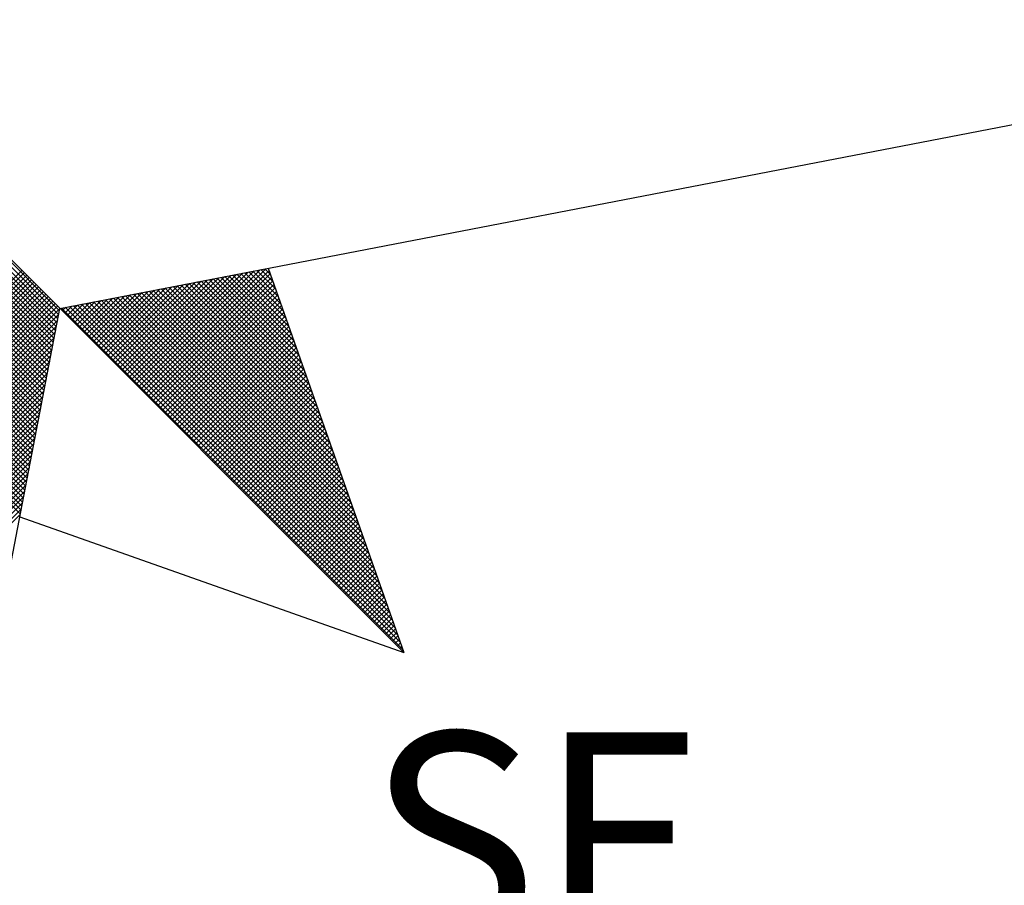
# Model space of a CAD drawing. Extents: x 177773 to 177996, y 1668125 to 1668440.
# Drawn here: x 177947 to 177952, y 1668392 to 1668396 of the extents above; entities that cross this region are included whole.
import ezdxf

# ---------------------------------------------------------------- set-up
doc = ezdxf.new("R2010")
doc.units = 0
doc.header["$LTSCALE"] = 10
doc.header["$MEASUREMENT"] = 0
doc.layers.get('0').update_dxf_attribs({"linetype": 'CONTINUOUS'})
doc.layers.add('NORTE', color=7, linetype='CONTINUOUS')
doc.styles.add('ROMANT', font='romant', dxfattribs={"height": 0.2})

# ---------------------------------------------------------------- blocks, each defined once
blk = doc.blocks.new('*X40')
at = {"color": 0}
for p, q in [((182560.4169, 1662934.4181), (182559.3401, 1662935.4949)), ((182560.4141, 1662934.4033), (182559.3401, 1662935.4773)), ((182560.4112, 1662934.3885), (182559.3401, 1662935.4596)), ((182560.4084, 1662934.3736), (182559.3401, 1662935.4419)), ((182560.4055, 1662934.3588), (182559.3401, 1662935.4242)), ((182560.4027, 1662934.344), (182559.3401, 1662935.4065)), ((182560.3998, 1662934.3292), (182559.3401, 1662935.3889)), ((182560.3969, 1662934.3144), (182559.3401, 1662935.3712)), ((182560.3941, 1662934.2995), (182559.3401, 1662935.3535)), ((182560.3912, 1662934.2847), (182559.3401, 1662935.3358)), ((182560.3884, 1662934.2699), (182559.3401, 1662935.3182)), ((182560.3855, 1662934.2551), (182559.3401, 1662935.3005)), ((182560.3826, 1662934.2403), (182559.3401, 1662935.2828)), ((182560.3798, 1662934.2255), (182559.3401, 1662935.2651)), ((182560.3769, 1662934.2106), (182559.3401, 1662935.2474)), ((182560.3741, 1662934.1958), (182559.3401, 1662935.2298)), ((182560.3712, 1662934.181), (182559.3401, 1662935.2121)), ((182560.3683, 1662934.1662), (182559.3401, 1662935.1944)), ((182560.3655, 1662934.1514), (182559.3401, 1662935.1767)), ((182560.3626, 1662934.1365), (182559.3401, 1662935.1591)), ((182560.3598, 1662934.1217), (182559.3401, 1662935.1414)), ((182560.3569, 1662934.1069), (182559.3401, 1662935.1237)), ((182560.354, 1662934.0921), (182559.3401, 1662935.106)), ((182560.3512, 1662934.0773), (182559.3401, 1662935.0883)), ((182560.3483, 1662934.0624), (182559.3401, 1662935.0707)), ((182560.3455, 1662934.0476), (182559.3401, 1662935.053)), ((182560.3426, 1662934.0328), (182559.3401, 1662935.0353)), ((182560.3397, 1662934.018), (182559.3401, 1662935.0176)), ((182560.3369, 1662934.0032), (182559.3401, 1662935)), ((182560.334, 1662933.9884), (182559.3401, 1662934.9823)), ((182560.3312, 1662933.9735), (182559.3401, 1662934.9646)), ((182560.3283, 1662933.9587), (182559.3401, 1662934.9469)), ((182560.3255, 1662933.9439), (182559.3401, 1662934.9292)), ((182560.3226, 1662933.9291), (182559.3401, 1662934.9116)), ((182560.3197, 1662933.9143), (182559.3401, 1662934.8939)), ((182560.3169, 1662933.8994), (182559.3401, 1662934.8762)), ((182560.314, 1662933.8846), (182559.3401, 1662934.8585)), ((182560.3112, 1662933.8698), (182559.3401, 1662934.8409)), ((182560.3083, 1662933.855), (182559.3401, 1662934.8232)), ((182560.3054, 1662933.8402), (182559.3401, 1662934.8055)), ((182560.3026, 1662933.8254), (182559.3401, 1662934.7878)), ((182560.2997, 1662933.8105), (182559.3401, 1662934.7701)), ((182560.2969, 1662933.7957), (182559.3401, 1662934.7525)), ((182560.294, 1662933.7809), (182559.3401, 1662934.7348)), ((182560.2911, 1662933.7661), (182559.3401, 1662934.7171)), ((182560.2883, 1662933.7513), (182559.3401, 1662934.6994)), ((182560.2854, 1662933.7364), (182559.3401, 1662934.6818)), ((182560.2826, 1662933.7216), (182559.3401, 1662934.6641)), ((182560.2797, 1662933.7068), (182559.3401, 1662934.6464)), ((182560.2768, 1662933.692), (182559.3401, 1662934.6287)), ((182560.274, 1662933.6772), (182559.3401, 1662934.611)), ((182560.2711, 1662933.6623), (182559.3401, 1662934.5934)), ((182559.3401, 1662933.6313), (182560.2771, 1662934.5682)), ((182560.7102, 1662934.1351), (182561.1411, 1662934.5661)), ((182560.719, 1662934.1263), (182561.163, 1662934.5703)), ((182560.7278, 1662934.1175), (182561.1849, 1662934.5745)), ((182560.7367, 1662934.1086), (182561.1962, 1662934.5681)), ((182561.2306, 1662934.4707), (182561.1361, 1662934.5651)), ((182561.2209, 1662934.498), (182561.1509, 1662934.568)), ((182561.2113, 1662934.5253), (182561.1657, 1662934.5709)), ((182561.2016, 1662934.5526), (182561.1806, 1662934.5737)), ((182559.3401, 1662933.6136), (182560.2859, 1662934.5594)), ((182559.3401, 1662933.5959), (182560.2947, 1662934.5506)), ((182559.3401, 1662933.5783), (182560.3036, 1662934.5417)), ((182559.3401, 1662933.5606), (182560.3124, 1662934.5329)), ((182560.6306, 1662934.2147), (182560.944, 1662934.5281)), ((182560.6394, 1662934.2059), (182560.9659, 1662934.5323)), ((182560.6483, 1662934.197), (182560.9878, 1662934.5365)), ((182560.6571, 1662934.1882), (182561.0097, 1662934.5407)), ((182560.666, 1662934.1793), (182561.0316, 1662934.545)), ((182560.6748, 1662934.1705), (182561.0535, 1662934.5492)), ((182560.6836, 1662934.1617), (182561.0754, 1662934.5534)), ((182560.6925, 1662934.1528), (182561.0973, 1662934.5576)), ((182560.7013, 1662934.144), (182561.1192, 1662934.5619)), ((182560.7455, 1662934.0998), (182561.2008, 1662934.5551)), ((182560.7543, 1662934.091), (182561.2054, 1662934.542)), ((182560.7632, 1662934.0821), (182561.21, 1662934.5289)), ((182561.356, 1662934.1155), (182560.9435, 1662934.528)), ((182561.3463, 1662934.1428), (182560.9583, 1662934.5308)), ((182561.3367, 1662934.1701), (182560.9731, 1662934.5337)), ((182561.327, 1662934.1974), (182560.9879, 1662934.5365)), ((182561.3174, 1662934.2247), (182561.0027, 1662934.5394)), ((182561.3077, 1662934.2521), (182561.0176, 1662934.5423)), ((182561.2981, 1662934.2794), (182561.0324, 1662934.5451)), ((182561.2885, 1662934.3067), (182561.0472, 1662934.548)), ((182561.2788, 1662934.334), (182561.062, 1662934.5508)), ((182561.2692, 1662934.3614), (182561.0768, 1662934.5537)), ((182561.2595, 1662934.3887), (182561.0917, 1662934.5566)), ((182561.2499, 1662934.416), (182561.1065, 1662934.5594)), ((182561.2402, 1662934.4433), (182561.1213, 1662934.5623)), ((182559.3401, 1662933.5429), (182560.3212, 1662934.5241)), ((182559.3401, 1662933.5252), (182560.3301, 1662934.5152)), ((182559.3401, 1662933.5076), (182560.3389, 1662934.5064)), ((182559.3401, 1662933.4899), (182560.3478, 1662934.4975)), ((182560.5511, 1662934.2942), (182560.7468, 1662934.49)), ((182560.5599, 1662934.2854), (182560.7687, 1662934.4943)), ((182560.5687, 1662934.2766), (182560.7906, 1662934.4985)), ((182560.5776, 1662934.2677), (182560.8125, 1662934.5027)), ((182560.5864, 1662934.2589), (182560.8344, 1662934.5069)), ((182560.5952, 1662934.2501), (182560.8564, 1662934.5112)), ((182560.6041, 1662934.2412), (182560.8783, 1662934.5154)), ((182560.6129, 1662934.2324), (182560.9002, 1662934.5196)), ((182560.6218, 1662934.2235), (182560.9221, 1662934.5238)), ((182561.4814, 1662933.7602), (182560.7508, 1662934.4908)), ((182561.4717, 1662933.7876), (182560.7656, 1662934.4937)), ((182560.772, 1662934.0733), (182561.2146, 1662934.5159)), ((182561.4621, 1662933.8149), (182560.7805, 1662934.4965)), ((182560.7809, 1662934.0644), (182561.2192, 1662934.5028)), ((182560.7897, 1662934.0556), (182561.2238, 1662934.4897)), ((182561.4525, 1662933.8422), (182560.7953, 1662934.4994)), ((182561.4428, 1662933.8695), (182560.8101, 1662934.5022)), ((182561.4332, 1662933.8969), (182560.8249, 1662934.5051)), ((182561.4235, 1662933.9242), (182560.8397, 1662934.5079)), ((182561.4139, 1662933.9515), (182560.8546, 1662934.5108)), ((182561.4042, 1662933.9788), (182560.8694, 1662934.5137)), ((182561.3946, 1662934.0062), (182560.8842, 1662934.5165)), ((182561.3849, 1662934.0335), (182560.899, 1662934.5194)), ((182561.3753, 1662934.0608), (182560.9138, 1662934.5222)), ((182561.3656, 1662934.0881), (182560.9287, 1662934.5251)), ((182559.3401, 1662933.4722), (182560.3566, 1662934.4887)), ((182559.3401, 1662933.4545), (182560.3654, 1662934.4799)), ((182559.3401, 1662933.4369), (182560.3743, 1662934.471)), ((182559.3401, 1662933.4192), (182560.3831, 1662934.4622)), ((182559.3401, 1662933.4015), (182560.392, 1662934.4533)), ((182560.4803, 1662934.365), (182560.5716, 1662934.4562)), ((182560.4892, 1662934.3561), (182560.5935, 1662934.4604)), ((182560.498, 1662934.3473), (182560.6154, 1662934.4647)), ((182560.5069, 1662934.3384), (182560.6373, 1662934.4689)), ((182560.5157, 1662934.3296), (182560.6592, 1662934.4731)), ((182560.5245, 1662934.3208), (182560.6811, 1662934.4773)), ((182560.5334, 1662934.3119), (182560.703, 1662934.4816)), ((182560.5422, 1662934.3031), (182560.7249, 1662934.4858)), ((182561.6068, 1662933.405), (182560.5582, 1662934.4536)), ((182561.5972, 1662933.4323), (182560.573, 1662934.4565)), ((182561.5875, 1662933.4597), (182560.5878, 1662934.4593)), ((182561.5779, 1662933.487), (182560.6026, 1662934.4622)), ((182561.5682, 1662933.5143), (182560.6175, 1662934.4651)), ((182561.5586, 1662933.5416), (182560.6323, 1662934.4679)), ((182561.5489, 1662933.569), (182560.6471, 1662934.4708)), ((182561.5393, 1662933.5963), (182560.6619, 1662934.4736)), ((182561.5296, 1662933.6236), (182560.6767, 1662934.4765)), ((182561.52, 1662933.6509), (182560.6916, 1662934.4794)), ((182561.5103, 1662933.6783), (182560.7064, 1662934.4822)), ((182561.5007, 1662933.7056), (182560.7212, 1662934.4851)), ((182561.491, 1662933.7329), (182560.736, 1662934.4879)), ((182560.7985, 1662934.0468), (182561.2285, 1662934.4767)), ((182560.8074, 1662934.0379), (182561.2331, 1662934.4636)), ((182559.3401, 1662933.3838), (182560.4008, 1662934.4445)), ((182559.3401, 1662933.3661), (182560.4096, 1662934.4357)), ((182559.3401, 1662933.3485), (182560.4185, 1662934.4268)), ((182561.6936, 1662933.1591), (182560.4248, 1662934.4279)), ((182560.4273, 1662934.418), (182560.4402, 1662934.4309)), ((182560.4362, 1662934.4092), (182560.4621, 1662934.4351)), ((182561.684, 1662933.1864), (182560.4396, 1662934.4308)), ((182560.445, 1662934.4003), (182560.484, 1662934.4393)), ((182560.4538, 1662934.3915), (182560.5059, 1662934.4435)), ((182561.6743, 1662933.2137), (182560.4545, 1662934.4336)), ((182560.4627, 1662934.3826), (182560.5278, 1662934.4478)), ((182561.6647, 1662933.2411), (182560.4693, 1662934.4365)), ((182560.4715, 1662934.3738), (182560.5497, 1662934.452)), ((182561.655, 1662933.2684), (182560.4841, 1662934.4393)), ((182561.6454, 1662933.2957), (182560.4989, 1662934.4422)), ((182561.6357, 1662933.323), (182560.5137, 1662934.445)), ((182561.6261, 1662933.3504), (182560.5286, 1662934.4479)), ((182561.6165, 1662933.3777), (182560.5434, 1662934.4508)), ((182560.8162, 1662934.0291), (182561.2377, 1662934.4505)), ((182560.8251, 1662934.0202), (182561.2423, 1662934.4375)), ((182560.8339, 1662934.0114), (182561.2469, 1662934.4244)), ((182559.3401, 1662933.3308), (182560.4144, 1662934.4051)), ((182559.3401, 1662933.3131), (182560.4102, 1662934.3832)), ((182560.8427, 1662934.0026), (182561.2515, 1662934.4113)), ((182560.8516, 1662933.9937), (182561.2561, 1662934.3983)), ((182560.8604, 1662933.9849), (182561.2607, 1662934.3852)), ((182559.3401, 1662933.2954), (182560.406, 1662934.3613)), ((182560.8693, 1662933.976), (182561.2654, 1662934.3721)), ((182560.8781, 1662933.9672), (182561.27, 1662934.3591)), ((182560.8869, 1662933.9584), (182561.2746, 1662934.346)), ((182559.3401, 1662933.2778), (182560.4018, 1662934.3394)), ((182559.3401, 1662933.2601), (182560.3975, 1662934.3175)), ((182560.8958, 1662933.9495), (182561.2792, 1662934.333)), ((182560.9046, 1662933.9407), (182561.2838, 1662934.3199)), ((182560.9134, 1662933.9319), (182561.2884, 1662934.3068)), ((182559.3401, 1662933.2424), (182560.3933, 1662934.2956)), ((182559.3401, 1662933.2247), (182560.3891, 1662934.2737)), ((182560.9223, 1662933.923), (182561.293, 1662934.2938)), ((182560.9311, 1662933.9142), (182561.2976, 1662934.2807)), ((182559.3401, 1662933.207), (182560.3849, 1662934.2518)), ((182560.94, 1662933.9053), (182561.3023, 1662934.2676)), ((182560.9488, 1662933.8965), (182561.3069, 1662934.2546)), ((182560.9576, 1662933.8877), (182561.3115, 1662934.2415)), ((182559.3401, 1662933.1894), (182560.3806, 1662934.2299)), ((182559.3401, 1662933.1717), (182560.3764, 1662934.208)), ((182560.9665, 1662933.8788), (182561.3161, 1662934.2284)), ((182560.9753, 1662933.87), (182561.3207, 1662934.2154)), ((182560.9842, 1662933.8611), (182561.3253, 1662934.2023)), ((182559.3401, 1662933.154), (182560.3722, 1662934.1861)), ((182559.3401, 1662933.1363), (182560.368, 1662934.1642)), ((182560.993, 1662933.8523), (182561.3299, 1662934.1892)), ((182561.0018, 1662933.8435), (182561.3345, 1662934.1762)), ((182561.0107, 1662933.8346), (182561.3392, 1662934.1631)), ((182559.3401, 1662933.1187), (182560.3637, 1662934.1423)), ((182561.0195, 1662933.8258), (182561.3438, 1662934.15)), ((182561.0284, 1662933.8169), (182561.3484, 1662934.137)), ((182561.0372, 1662933.8081), (182561.353, 1662934.1239)), ((182559.3401, 1662933.101), (182560.3595, 1662934.1204)), ((182559.3401, 1662933.0833), (182560.3553, 1662934.0985)), ((182561.046, 1662933.7993), (182561.3576, 1662934.1108)), ((182561.0549, 1662933.7904), (182561.3622, 1662934.0978)), ((182559.3401, 1662933.0656), (182560.3511, 1662934.0766)), ((182559.3401, 1662933.0479), (182560.3468, 1662934.0547)), ((182561.0637, 1662933.7816), (182561.3668, 1662934.0847)), ((182561.0725, 1662933.7728), (182561.3714, 1662934.0717)), ((182561.0814, 1662933.7639), (182561.3761, 1662934.0586)), ((182559.3401, 1662933.0303), (182560.3426, 1662934.0328)), ((182561.0902, 1662933.7551), (182561.3807, 1662934.0455)), ((182561.0991, 1662933.7462), (182561.3853, 1662934.0325)), ((182561.1079, 1662933.7374), (182561.3899, 1662934.0194)), ((182559.3401, 1662933.0126), (182560.3384, 1662934.0109)), ((182559.3401, 1662932.9949), (182560.3341, 1662933.9889)), ((182561.1167, 1662933.7286), (182561.3945, 1662934.0063)), ((182561.1256, 1662933.7197), (182561.3991, 1662933.9933)), ((182561.1344, 1662933.7109), (182561.4037, 1662933.9802)), ((182559.3401, 1662932.9772), (182560.3299, 1662933.967)), ((182559.3401, 1662932.9596), (182560.3257, 1662933.9451)), ((182561.1433, 1662933.702), (182561.4083, 1662933.9671)), ((182561.1521, 1662933.6932), (182561.413, 1662933.9541)), ((182561.1609, 1662933.6844), (182561.4176, 1662933.941)), ((182559.3401, 1662932.9419), (182560.3215, 1662933.9232)), ((182561.1698, 1662933.6755), (182561.4222, 1662933.9279)), ((182561.1786, 1662933.6667), (182561.4268, 1662933.9149)), ((182559.3401, 1662932.9242), (182560.3172, 1662933.9013)), ((182559.3401, 1662932.9065), (182560.313, 1662933.8794)), ((182561.1875, 1662933.6578), (182561.4314, 1662933.9018)), ((182561.1963, 1662933.649), (182561.436, 1662933.8887)), ((182561.2051, 1662933.6402), (182561.4406, 1662933.8757)), ((182559.3401, 1662932.8888), (182560.3088, 1662933.8575)), ((182559.3401, 1662932.8712), (182560.3046, 1662933.8356)), ((182561.214, 1662933.6313), (182561.4452, 1662933.8626)), ((182561.2228, 1662933.6225), (182561.4499, 1662933.8495)), ((182561.2316, 1662933.6137), (182561.4545, 1662933.8365)), ((182559.3401, 1662932.8535), (182560.3003, 1662933.8137)), ((182561.2405, 1662933.6048), (182561.4591, 1662933.8234)), ((182561.2493, 1662933.596), (182561.4637, 1662933.8104)), ((182561.2582, 1662933.5871), (182561.4683, 1662933.7973)), ((182559.3401, 1662932.8358), (182560.2961, 1662933.7918)), ((182559.3401, 1662932.8181), (182560.2919, 1662933.7699)), ((182561.267, 1662933.5783), (182561.4729, 1662933.7842)), ((182561.2758, 1662933.5695), (182561.4775, 1662933.7712)), ((182561.2847, 1662933.5606), (182561.4821, 1662933.7581)), ((182559.3401, 1662932.8005), (182560.2877, 1662933.748)), ((182559.3401, 1662932.7828), (182560.2834, 1662933.7261)), ((182561.2935, 1662933.5518), (182561.4868, 1662933.745)), ((182561.3024, 1662933.5429), (182561.4914, 1662933.732)), ((182559.3401, 1662932.7651), (182560.2792, 1662933.7042)), ((182561.3112, 1662933.5341), (182561.496, 1662933.7189)), ((182561.32, 1662933.5253), (182561.5006, 1662933.7058)), ((182561.3289, 1662933.5164), (182561.5052, 1662933.6928)), ((182559.3401, 1662932.7474), (182560.275, 1662933.6823)), ((182559.3401, 1662932.7297), (182560.2708, 1662933.6604)), ((182561.3377, 1662933.5076), (182561.5098, 1662933.6797)), ((182561.3466, 1662933.4988), (182561.5144, 1662933.6666)), ((182561.3554, 1662933.4899), (182561.519, 1662933.6536)), ((182561.3642, 1662933.4811), (182561.5237, 1662933.6405)), ((182561.3731, 1662933.4722), (182561.5283, 1662933.6274)), ((182561.3819, 1662933.4634), (182561.5329, 1662933.6144)), ((182561.3907, 1662933.4546), (182561.5375, 1662933.6013)), ((182561.3996, 1662933.4457), (182561.5421, 1662933.5882)), ((182561.4084, 1662933.4369), (182561.5467, 1662933.5752)), ((182561.4173, 1662933.428), (182561.5513, 1662933.5621)), ((182561.4261, 1662933.4192), (182561.556, 1662933.5491)), ((182561.4349, 1662933.4104), (182561.5606, 1662933.536)), ((182561.4438, 1662933.4015), (182561.5652, 1662933.5229)), ((182561.4526, 1662933.3927), (182561.5698, 1662933.5099)), ((182561.4615, 1662933.3838), (182561.5744, 1662933.4968)), ((182561.4703, 1662933.375), (182561.579, 1662933.4837)), ((182561.4791, 1662933.3662), (182561.5836, 1662933.4707)), ((182561.488, 1662933.3573), (182561.5882, 1662933.4576)), ((182561.4968, 1662933.3485), (182561.5929, 1662933.4445)), ((182561.5056, 1662933.3397), (182561.5975, 1662933.4315)), ((182561.5145, 1662933.3308), (182561.6021, 1662933.4184)), ((182561.5233, 1662933.322), (182561.6067, 1662933.4053)), ((182561.5322, 1662933.3131), (182561.6113, 1662933.3923)), ((182561.541, 1662933.3043), (182561.6159, 1662933.3792)), ((182561.5498, 1662933.2955), (182561.6205, 1662933.3661)), ((182561.5587, 1662933.2866), (182561.6251, 1662933.3531)), ((182561.5675, 1662933.2778), (182561.6298, 1662933.34)), ((182561.5764, 1662933.2689), (182561.6344, 1662933.3269)), ((182561.5852, 1662933.2601), (182561.639, 1662933.3139)), ((182561.594, 1662933.2513), (182561.6436, 1662933.3008)), ((182561.6029, 1662933.2424), (182561.6482, 1662933.2877)), ((182561.6117, 1662933.2336), (182561.6528, 1662933.2747)), ((182561.6206, 1662933.2247), (182561.6574, 1662933.2616)), ((182561.6294, 1662933.2159), (182561.662, 1662933.2486)), ((182561.6382, 1662933.2071), (182561.6667, 1662933.2355)), ((182561.6471, 1662933.1982), (182561.6713, 1662933.2224)), ((182561.6559, 1662933.1894), (182561.6759, 1662933.2094)), ((182561.6647, 1662933.1806), (182561.6805, 1662933.1963)), ((182561.6736, 1662933.1717), (182561.6851, 1662933.1832)), ((182561.6824, 1662933.1629), (182561.6897, 1662933.1702)), ((182561.6913, 1662933.154), (182561.6943, 1662933.1571))]:
    blk.add_line(p, q, dxfattribs=at)
blk = doc.blocks.new('NORTEGEO')
at = {"layer": 'NORTE', "color": 7}
for p, q in [((-2.3576, 2.3576), (2.3576, -2.3576)), ((1.0785, -1.0785), (6.6682, 0)), ((1.8532, -0.929), (2.3576, -2.3576)), ((0, -6.6682), (1.0785, -1.0785)), ((0.929, -1.8532), (2.3576, -2.3576))]:
    blk.add_line(p, q, dxfattribs=at)
at = {"layer": 'NORTE'}
blk.add_blockref('*X40', (-182559.3401, -1662935.5052), dxfattribs=at)
at = {"layer": 'NORTE', "color": 7, "style": 'ROMANT'}
blk.add_text('SE', height=0.78147, dxfattribs=at).set_placement((2.2196, -3.4353))

msp = doc.modelspace()

# ---------------------------------------------------------------- block references
at = {"layer": 'NORTE', "ltscale": 0.75, "xscale": 1.342528479639441, "yscale": 1.342528479639441, "zscale": 1.342528479715885}
msp.add_blockref('NORTEGEO', (177945.5581, 1668395.8789), dxfattribs=at)

doc.saveas('drawing.dxf')
